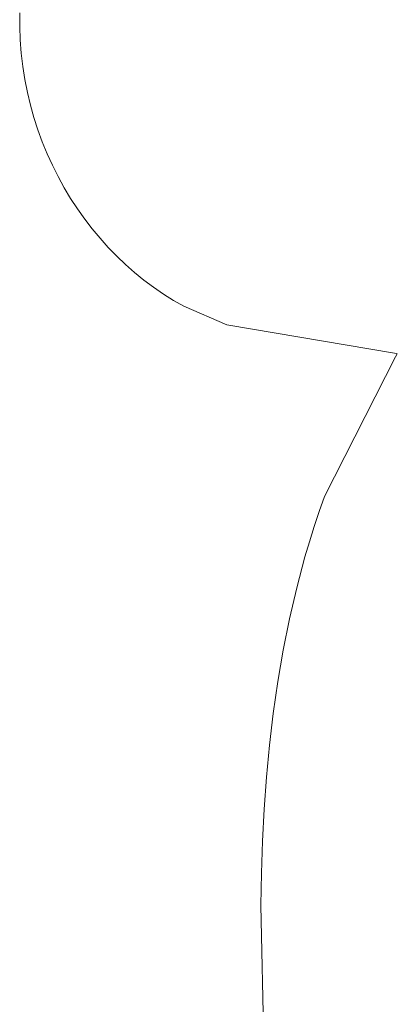
# Model space of a CAD drawing. Units: inches. Extents: x 54 to 156, y -218 to -79.
# Drawn here: x 103 to 104, y -184 to -180 of the extents above; entities that cross this region are included whole.
import ezdxf

# ---------------------------------------------------------------- set-up
doc = ezdxf.new("R2010")
doc.units = ezdxf.units.IN
doc.header["$MEASUREMENT"] = 0
doc.layers.add('_U+0421_U+043B_U+043E_U+0439 1', color=7, linetype='Continuous')

# ---------------------------------------------------------------- blocks, each defined once
blk = doc.blocks.new('block 50')
at = {"layer": '_U+0421_U+043B_U+043E_U+0439 1', "color": 250, "lineweight": 20, "true_color": 0x231f20}
for points in [[(102.7884, -180.2407), (102.7886, -180.1856)], [(102.7904, -180.2954), (102.7884, -180.2407)], [(102.7945, -180.3495), (102.7904, -180.2954)], [(102.8008, -180.4031), (102.7945, -180.3495)], [(102.8092, -180.456), (102.8008, -180.4031)], [(102.8196, -180.5082), (102.8092, -180.456)], [(102.8319, -180.5597), (102.8196, -180.5082)], [(102.8462, -180.6104), (102.8319, -180.5597)], [(102.8623, -180.6602), (102.8462, -180.6104)], [(102.8803, -180.7091), (102.8623, -180.6602)], [(102.9, -180.7571), (102.8803, -180.7091)], [(102.9214, -180.804), (102.9, -180.7571)], [(102.9445, -180.8499), (102.9214, -180.804)], [(102.9692, -180.8947), (102.9445, -180.8499)], [(102.9955, -180.9383), (102.9692, -180.8947)], [(103.0233, -180.9807), (102.9955, -180.9383)], [(103.0525, -181.0218), (103.0233, -180.9807)], [(103.0831, -181.0616), (103.0525, -181.0218)], [(103.1151, -181.1), (103.0831, -181.0616)], [(103.1483, -181.137), (103.1151, -181.1)], [(103.1829, -181.1726), (103.1483, -181.137)], [(103.2186, -181.2065), (103.1829, -181.1726)], [(103.2554, -181.2389), (103.2186, -181.2065)], [(103.2934, -181.2697), (103.2554, -181.2389)], [(103.3324, -181.2988), (103.2934, -181.2697)], [(103.3724, -181.3261), (103.3324, -181.2988)], [(103.4133, -181.3517), (103.3724, -181.3261)], [(103.4551, -181.3754), (103.4133, -181.3517)], [(103.6302, -181.4507), (103.4551, -181.3754)], [(104.3108, -181.5657), (103.6302, -181.4507)], [(104.0269, -182.147), (104.3157, -181.5813)], [(104.3179, -181.5668), (104.3108, -181.5657)], [(104.3157, -181.5813), (104.3228, -181.5687)], [(104.3228, -181.5687), (104.3179, -181.5668)], [(104.0054, -182.2079), (104.0269, -182.147)], [(103.985, -182.2692), (104.0054, -182.2079)], [(103.9657, -182.3308), (103.985, -182.2692)], [(103.9474, -182.3928), (103.9657, -182.3308)], [(103.9141, -182.5176), (103.9474, -182.3928)], [(103.8847, -182.6437), (103.9141, -182.5176)], [(103.8592, -182.7708), (103.8847, -182.6437)], [(103.8372, -182.8987), (103.8592, -182.7708)], [(103.8187, -183.0273), (103.8372, -182.8987)], [(103.8034, -183.1565), (103.8187, -183.0273)], [(103.7912, -183.2861), (103.8034, -183.1565)], [(103.7818, -183.416), (103.7912, -183.2861)], [(103.7749, -183.546), (103.7818, -183.416)], [(103.7706, -183.676), (103.7749, -183.546)], [(103.7684, -183.8058), (103.7706, -183.676)], [(103.7805, -184.3679), (103.7684, -183.8058)]]:
    blk.add_lwpolyline(points, dxfattribs=at)
blk = doc.blocks.new('block 60')
at = {"layer": '_U+0421_U+043B_U+043E_U+0439 1', "color": 250, "lineweight": 20, "true_color": 0x231f20}
for points in [[(102.7884, -180.2407), (102.7886, -180.1856)], [(102.7904, -180.2954), (102.7884, -180.2407)], [(102.7945, -180.3495), (102.7904, -180.2954)], [(102.8008, -180.4031), (102.7945, -180.3495)], [(102.8092, -180.456), (102.8008, -180.4031)], [(102.8196, -180.5082), (102.8092, -180.456)], [(102.8319, -180.5597), (102.8196, -180.5082)], [(102.8462, -180.6104), (102.8319, -180.5597)], [(102.8623, -180.6602), (102.8462, -180.6104)], [(102.8803, -180.7091), (102.8623, -180.6602)], [(102.9, -180.7571), (102.8803, -180.7091)], [(102.9214, -180.804), (102.9, -180.7571)], [(102.9445, -180.8499), (102.9214, -180.804)], [(102.9692, -180.8947), (102.9445, -180.8499)], [(102.9955, -180.9383), (102.9692, -180.8947)], [(103.0233, -180.9807), (102.9955, -180.9383)], [(103.0525, -181.0218), (103.0233, -180.9807)], [(103.0831, -181.0616), (103.0525, -181.0218)], [(103.1151, -181.1), (103.0831, -181.0616)], [(103.1483, -181.137), (103.1151, -181.1)], [(103.1829, -181.1726), (103.1483, -181.137)], [(103.2186, -181.2065), (103.1829, -181.1726)], [(103.2554, -181.2389), (103.2186, -181.2065)], [(103.2934, -181.2697), (103.2554, -181.2389)], [(103.3324, -181.2988), (103.2934, -181.2697)], [(103.3724, -181.3261), (103.3324, -181.2988)], [(103.4133, -181.3517), (103.3724, -181.3261)], [(103.4551, -181.3754), (103.4133, -181.3517)], [(103.6302, -181.4507), (103.4551, -181.3754)], [(104.3108, -181.5657), (103.6302, -181.4507)], [(104.0269, -182.147), (104.3157, -181.5813)], [(104.3179, -181.5668), (104.3108, -181.5657)], [(104.3157, -181.5813), (104.3228, -181.5687)], [(104.3228, -181.5687), (104.3179, -181.5668)], [(104.0054, -182.2079), (104.0269, -182.147)], [(103.985, -182.2692), (104.0054, -182.2079)], [(103.9657, -182.3308), (103.985, -182.2692)], [(103.9474, -182.3928), (103.9657, -182.3308)], [(103.9141, -182.5176), (103.9474, -182.3928)], [(103.8847, -182.6437), (103.9141, -182.5176)], [(103.8592, -182.7708), (103.8847, -182.6437)], [(103.8372, -182.8987), (103.8592, -182.7708)], [(103.8187, -183.0273), (103.8372, -182.8987)], [(103.8034, -183.1565), (103.8187, -183.0273)], [(103.7912, -183.2861), (103.8034, -183.1565)], [(103.7818, -183.416), (103.7912, -183.2861)], [(103.7749, -183.546), (103.7818, -183.416)], [(103.7706, -183.676), (103.7749, -183.546)], [(103.7684, -183.8058), (103.7706, -183.676)], [(103.7805, -184.3679), (103.7684, -183.8058)]]:
    blk.add_lwpolyline(points, dxfattribs=at)
blk = doc.blocks.new('block 48')
at = {"layer": '_U+0421_U+043B_U+043E_U+0439 1'}
for name in ['block 50', 'block 60']:
    blk.add_blockref(name, (0, 0), dxfattribs=at)

msp = doc.modelspace()

# ---------------------------------------------------------------- block references
at = {"layer": '_U+0421_U+043B_U+043E_U+0439 1'}
msp.add_blockref('block 48', (0, 0), dxfattribs=at)

doc.saveas('drawing.dxf')
